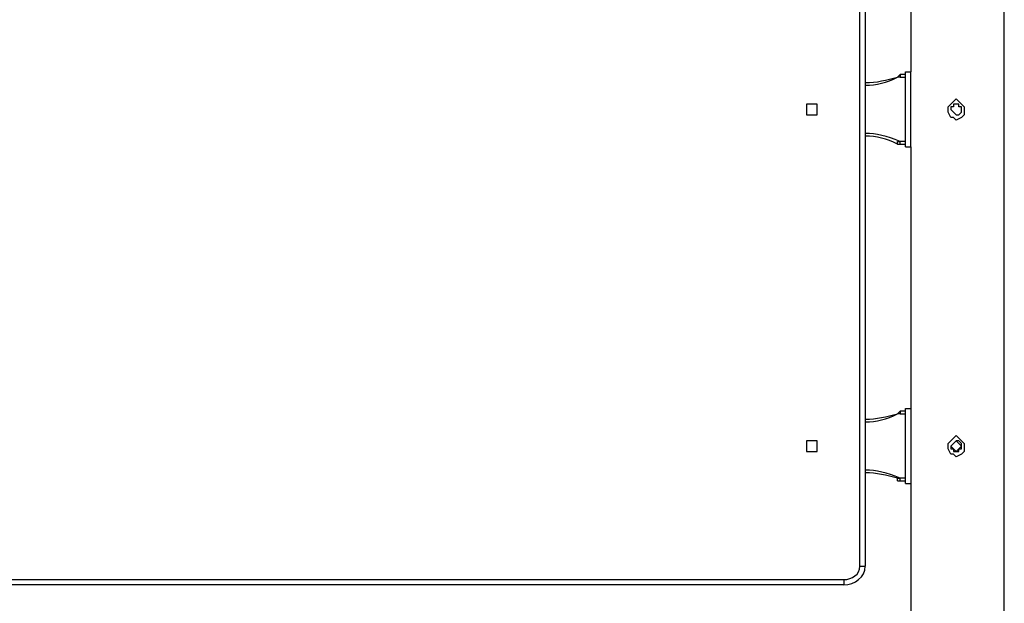
# Model space of a CAD drawing. Units: inches. Extents: x 378.7 to 462, y 271.5 to 322.8.
# Drawn here: x 437.8 to 447.1, y 311.5 to 317.1 of the extents above; entities that cross this region are included whole.
import ezdxf

# ---------------------------------------------------------------- set-up
doc = ezdxf.new("R2010")
doc.units = ezdxf.units.IN
doc.header["$MEASUREMENT"] = 0
doc.layers.add('Ebene 1', color=7, linetype='Continuous')

# ---------------------------------------------------------------- blocks, each defined once
blk = doc.blocks.new('block 2')
at = {"layer": 'Ebene 1', "color": 179, "lineweight": 25, "true_color": 0x1a171b}
for points in [[(447.1389, 305.1864), (447.1389, 320.6297)], [(445.7671, 311.8921), (445.7671, 320.5789)], [(445.8181, 320.5789), (445.8181, 311.8921)], [(446.2498, 319.0803), (446.2498, 316.591)], [(446.1481, 316.5657), (446.1226, 316.5404)], [(446.1991, 316.5657), (446.1481, 316.5657)], [(446.1481, 316.5657), (446.1481, 316.5404), (446.1481, 316.5404)], [(446.1991, 316.591), (446.2498, 316.591)], [(446.1991, 315.8799), (446.1991, 316.591)], [(446.2498, 315.8799), (446.2498, 316.591)], [(446.1481, 316.5404), (446.1226, 316.5404)], [(446.1481, 316.5404), (446.1991, 316.5404)], [(446.7579, 316.1847), (446.7324, 316.1593), (446.6814, 316.1338), (446.6563, 316.1593), (446.6308, 316.1593), (446.6053, 316.21), (446.6053, 316.2355), (446.6053, 316.2608), (446.6308, 316.2863), (446.6563, 316.3116), (446.6814, 316.3371), (446.7069, 316.3116), (446.7324, 316.2863), (446.7579, 316.2608), (446.7579, 316.2355), (446.7579, 316.21), (446.7579, 316.1847)], [(446.7324, 316.21), (446.7324, 316.21), (446.7324, 316.2355), (446.7324, 316.2608), (446.7069, 316.2608), (446.7069, 316.2863), (446.6814, 316.2863), (446.6563, 316.2863), (446.6563, 316.2608), (446.6308, 316.2608), (446.6308, 316.2355), (446.6563, 316.21), (446.6563, 316.21), (446.6814, 316.1847), (446.6814, 316.1847), (446.7069, 316.1847), (446.7324, 316.21)], [(446.1226, 315.9306), (446.1481, 315.9306)], [(446.1226, 315.9053), (446.1226, 315.9306), (446.1226, 315.9306)], [(446.1991, 315.9306), (446.1481, 315.9306)], [(446.1481, 315.9053), (446.1481, 315.9306), (446.1481, 315.9306)], [(446.1226, 315.9053), (446.1481, 315.9053)], [(446.1481, 315.9053), (446.1991, 315.9053)], [(446.1991, 315.8799), (446.2498, 315.8799)], [(446.2498, 315.8799), (446.2498, 313.3907)], [(446.1991, 313.3907), (446.2498, 313.3907)], [(446.1991, 312.6795), (446.1991, 313.3907)], [(446.2498, 313.3907), (446.2498, 312.6795)], [(446.1481, 313.3654), (446.1226, 313.3399)], [(446.1481, 313.3399), (446.1226, 313.3399)], [(446.1991, 313.3654), (446.1481, 313.3654)], [(446.1481, 313.3654), (446.1481, 313.3399), (446.1481, 313.3399)], [(446.1481, 313.3399), (446.1991, 313.3399)], [(446.7579, 312.9843), (446.7324, 312.9588), (446.6814, 312.9335), (446.6563, 312.9588), (446.6308, 312.9588), (446.6053, 313.0097), (446.6053, 313.035), (446.6053, 313.0605), (446.6308, 313.0858), (446.6563, 313.1113), (446.6814, 313.1366), (446.7069, 313.1113), (446.7324, 313.0858), (446.7579, 313.0605), (446.7579, 313.035), (446.7579, 313.0097), (446.7579, 312.9843)], [(446.7324, 313.035), (446.6814, 313.0858), (446.6308, 313.035), (446.6814, 312.9843), (446.7324, 313.035), (446.7324, 313.035)], [(446.7069, 313.0097), (446.7324, 313.0097), (446.7324, 313.035), (446.7324, 313.0605), (446.7324, 313.0605), (446.7069, 313.0858), (446.6814, 313.0858), (446.6814, 313.0858), (446.6563, 313.0605), (446.6563, 313.0605), (446.6308, 313.035), (446.6308, 313.0097), (446.6563, 313.0097), (446.6563, 312.9843), (446.6814, 312.9843), (446.7069, 312.9843), (446.7069, 313.0097)], [(446.1226, 312.7303), (446.1481, 312.7303)], [(446.1226, 312.7049), (446.1226, 312.7303), (446.1226, 312.7303)], [(446.1991, 312.7303), (446.1481, 312.7303)], [(446.1481, 312.7049), (446.1481, 312.7303), (446.1481, 312.7303)], [(446.1226, 312.7049), (446.1481, 312.7049)], [(446.1481, 312.7049), (446.1991, 312.7049)], [(446.1991, 312.6795), (446.2498, 312.6795)], [(446.2498, 312.6795), (446.2498, 305.1864)], [(445.7671, 311.8921), (445.7926, 311.8921), (445.8181, 311.8921)], [(426.5393, 311.7651), (445.6148, 311.7651)], [(445.6148, 311.7143), (426.5393, 311.7143)], [(445.6148, 311.7651), (445.6148, 311.7396), (445.6148, 311.7143)]]:
    blk.add_lwpolyline(points, dxfattribs=at)
for points in [[(445.8181, 316.4641), (445.9197, 316.4641), (446.0214, 316.4894), (446.1226, 316.5404)], [(445.8181, 316.4894), (445.9197, 316.4894), (446.0214, 316.5149), (446.1226, 316.5404)], [(446.1481, 315.9306), (446.0214, 315.9814), (445.9197, 316.0069), (445.8181, 316.0069)], [(446.1226, 315.9053), (446.0214, 315.9561), (445.9197, 315.9814), (445.8181, 315.9814)], [(445.8181, 313.2637), (445.9197, 313.2637), (446.0214, 313.2891), (446.1226, 313.3399)], [(445.8181, 313.2891), (445.9197, 313.2891), (446.0214, 313.3144), (446.1226, 313.3399)], [(446.1481, 312.7303), (446.0214, 312.7811), (445.9197, 312.8064), (445.8181, 312.8064)], [(446.1226, 312.7303), (446.0214, 312.7556), (445.9197, 312.7811), (445.8181, 312.7811)], [(445.6148, 311.7651), (445.691, 311.7651), (445.7671, 311.8159), (445.7671, 311.8921)], [(445.6148, 311.7143), (445.7165, 311.7143), (445.8181, 311.7904), (445.8181, 311.8921)]]:
    blk.add_open_spline(points, degree=3, dxfattribs=at)
for points in [[(445.3099, 316.2863), (445.2844, 316.2863), (445.2844, 316.2863), (445.2593, 316.2863), (445.2593, 316.2608), (445.2593, 316.2355), (445.2593, 316.2355), (445.2593, 316.2355), (445.2593, 316.2355), (445.2593, 316.2355)], [(445.3606, 316.2355), (445.3606, 316.2355), (445.3606, 316.2608), (445.3606, 316.2863), (445.3354, 316.2863), (445.3099, 316.2863), (445.3099, 316.2863), (445.3099, 316.2863), (445.3099, 316.2863), (445.3099, 316.2863)], [(445.2593, 316.2355), (445.2593, 316.2355), (445.2593, 316.21), (445.2593, 316.1847), (445.2844, 316.1847), (445.2844, 316.1847), (445.3099, 316.1847), (445.3099, 316.1847), (445.3099, 316.1847), (445.3099, 316.1847)], [(445.3099, 316.1847), (445.3099, 316.1847), (445.3354, 316.1847), (445.3606, 316.1847), (445.3606, 316.21), (445.3606, 316.21), (445.3606, 316.2355), (445.3606, 316.2355), (445.3606, 316.2355), (445.3606, 316.2355)], [(445.3099, 313.0858), (445.2844, 313.0858), (445.2844, 313.0858), (445.2593, 313.0858), (445.2593, 313.0605), (445.2593, 313.035), (445.2593, 313.035), (445.2593, 313.035), (445.2593, 313.035), (445.2593, 313.035)], [(445.2593, 313.035), (445.2593, 313.035), (445.2593, 313.0097), (445.2593, 312.9843), (445.2844, 312.9843), (445.2844, 312.9843), (445.3099, 312.9843), (445.3099, 312.9843), (445.3099, 312.9843), (445.3099, 312.9843)], [(445.3606, 313.035), (445.3606, 313.035), (445.3606, 313.0605), (445.3606, 313.0858), (445.3354, 313.0858), (445.3099, 313.0858), (445.3099, 313.0858), (445.3099, 313.0858), (445.3099, 313.0858), (445.3099, 313.0858)], [(445.3099, 312.9843), (445.3099, 312.9843), (445.3354, 312.9843), (445.3606, 312.9843), (445.3606, 313.0097), (445.3606, 313.035), (445.3606, 313.035), (445.3606, 313.035), (445.3606, 313.035), (445.3606, 313.035)]]:
    blk.add_open_spline(points, degree=3, knots=[0, 0, 0, 0, 1, 1, 1, 2, 2, 2, 3, 3, 3, 3], dxfattribs=at)

msp = doc.modelspace()

# ---------------------------------------------------------------- block references
at = {"layer": 'Ebene 1'}
msp.add_blockref('block 2', (0, 0), dxfattribs=at)

doc.saveas('drawing.dxf')
